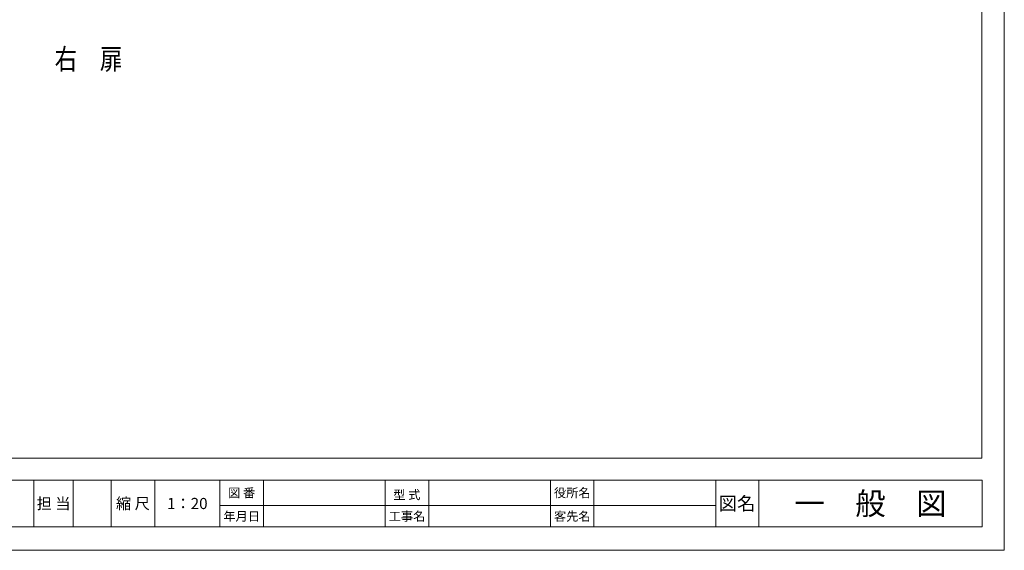
# Model space of a CAD drawing. Units: millimetres. Extents: x 0 to 18431, y 0 to 5940.
# Drawn here: x 13939 to 18431, y 0 to 2419 of the extents above; entities that cross this region are included whole.
import ezdxf
from ezdxf.enums import TextEntityAlignment as Align

# ---------------------------------------------------------------- set-up
doc = ezdxf.new("R2010")
doc.units = ezdxf.units.MM
doc.layers.add('C-TTL', color=2, linetype='Continuous', lineweight=20)
doc.layers.add('C-TTL-FRAM', color=2, linetype='Continuous', lineweight=13)
doc.layers.add('WORK', color=241, linetype='Continuous', lineweight=9, plot=False)
doc.styles.add('NCE', font='romans.shx', dxfattribs={"width": 0.8, "bigfont": 'extfont.shx'})
doc.styles.get("Standard").update_dxf_attribs({"font": 'arial.ttf'})

msp = doc.modelspace()

# ---------------------------------------------------------------- linework, layer by layer
at = {"layer": 'C-TTL', "linetype": 'Continuous'}
msp.add_lwpolyline([(10129.598, 5836.44), (18327.559, 5836.44), (18327.559, 420.07), (10129.598, 420.07)], close=True, dxfattribs=at)
at = {"layer": 'C-TTL-FRAM', "linetype": 'Continuous'}
for p, q in [((18329.811, 320.341), (12072.119, 320.341)), ((18329.811, 320.341), (18329.811, 106.308)), ((12072.119, 106.308), (18329.811, 106.308))]:
    msp.add_line(p, q, dxfattribs=at)
at = {"layer": 'C-TTL-FRAM'}
for p, q in [((14003.804, 320.341), (14003.804, 106.308)), ((14182.401, 320.341), (14182.401, 106.308)), ((14356.036, 320.341), (14356.036, 106.308)), ((14554.477, 320.341), (14554.477, 106.308)), ((14852.138, 320.341), (14852.138, 106.308)), ((15050.578, 320.341), (15050.578, 106.308)), ((15606.212, 320.341), (15606.212, 106.308)), ((15804.652, 320.341), (15804.652, 106.308)), ((16360.286, 320.341), (16360.286, 106.308)), ((16558.726, 320.341), (16558.726, 106.308)), ((17114.36, 320.341), (17114.36, 106.308)), ((17310.549, 320.341), (17310.549, 106.308)), ((14852.138, 203.969), (17114.36, 203.969))]:
    msp.add_line(p, q, dxfattribs=at)
at = {"layer": 'WORK'}
msp.add_lwpolyline([(10030.811, 0), (18430.811, 0), (18430.811, 5940), (10030.811, 5940)], close=True, dxfattribs=at)

# ---------------------------------------------------------------- texts
at = {"style": 'NCE', "width": 0.8}
msp.add_text('右\u3000扉', height=94.5, dxfattribs=at).set_placement((14097.85, 2192.829))
at = {"layer": 'C-TTL-FRAM'}
for s, height, p in [('図 番', 40.7705, (14951.358, 262.155)), ('型 式', 40.7705, (15704.868, 252.954)), ('役所名', 40.7705, (16459.506, 262.155)), ('一\u3000般\u3000図', 101.9262, (17820.18, 213.324)), ('担 当', 50.9631, (14093.103, 213.324)), ('縮 尺', 50.9631, (14455.257, 213.324)), ('1：20', 50.9631, (14703.307, 213.324)), ('図名', 61.1557, (17211.328, 213.324)), ('年月日', 40.7705, (14951.358, 155.139)), ('工事名', 40.7705, (15705.432, 155.139)), ('客先名', 40.7705, (16459.506, 155.139))]:
    msp.add_text(s, height=height, dxfattribs=at).set_placement(p, align=Align.MIDDLE_CENTER)

doc.saveas('drawing.dxf')
